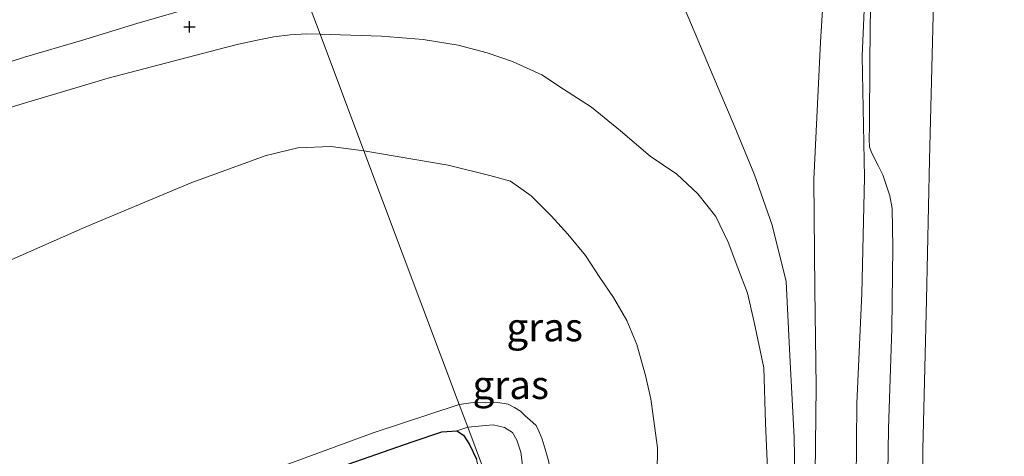
# Model space of a CAD drawing. Units: metres. Extents: x 50000 to 60009, y 387498 to 393753.
# Drawn here: x 58786 to 58873, y 390660 to 390698 of the extents above; entities that cross this region are included whole.
import ezdxf
from ezdxf.enums import TextEntityAlignment as Align

# ---------------------------------------------------------------- set-up
doc = ezdxf.new("R2010")
doc.units = ezdxf.units.M
doc.layers.get('0').update_dxf_attribs({"lineweight": 25})
for name, color, linetype, lineweight in [('B-ME-GW-HOOGTEPUNT-S-B1', 10, 'Continuous', 25), ('B-ME-GW-INSTEEKWATERGANG-L-B1', 10, 'Continuous', 25), ('B-ME-GW-KRUINLIJN-L-B1', 93, 'Continuous', 18), ('B-ME-GW-TEENLIJN-L-B1', 93, 'Continuous', 18), ('B-ME-IE-GRASLAND-GV-B6', 93, 'Continuous', 18), ('B-ME-IE-HULPGEOMETRIE-L-B1', 53, 'Continuous', 18), ('B-ME-OB-BEKLEDING-GV-B6', 253, 'Continuous', 18), ('B-ME-VH-VERH_SOORT-BITUMEN-GV-B6', 8, 'IE-TERREINAFSCHEIDING-NATUURLIJK-HOUTWAL', 18)]:
    doc.layers.add(name, color=color, linetype=linetype, lineweight=lineweight)
doc.styles.add('NLCS-ISO', font='NLCS-ISO.TTF')
doc.linetypes.add('IE-TERREINAFSCHEIDING-NATUURLIJK-HOUTWAL', pattern='A,7,-1.5,[67,NLCS.SHX,S=0.75,R=45,X=0,Y=0],-1.5,7,-1.5,[70,NLCS.SHX,S=0.75,R=0,X=0,Y=0],-1.5', length=20)

# ---------------------------------------------------------------- blocks, each defined once
blk = doc.blocks.new('hoogtepunt')
for p, q in [((-0.5, 0), (0.5, 0)), ((0, 0.5), (0, -0.5))]:
    blk.add_line(p, q)

msp = doc.modelspace()

# ---------------------------------------------------------------- linework, layer by layer
at = {"layer": 'B-ME-GW-INSTEEKWATERGANG-L-B1'}
msp.add_polyline3d([(58809.273, 390657.041, -0.031), (58820.562, 390660.99, 0.047), (58823.204, 390661.89, 0.13), (58824.519, 390661.964, 0.146), (58825.108, 390661.572, 0.155), (58825.645, 390660.753, 0.167), (58826.252, 390659.466, 0.113)], dxfattribs=at)
at = {"layer": 'B-ME-GW-KRUINLIJN-L-B1'}
for points in [[(58869.464, 390759.592, 3.777), (58868.652, 390748.24, 3.827), (58867.476, 390723.571, 3.836), (58867.224, 390712.356, 3.831), (58866.589, 390698.645, 3.861), (58866.271, 390685.881, 3.84), (58866.02, 390673.542, 3.848), (58865.693, 390660.32, 3.861), (58865.742, 390644.229, 3.844), (58865.644, 390632.626, 3.852), (58865.706, 390618.42, 3.857), (58865.806, 390606.418, 3.861), (58866.035, 390593.79, 3.852), (58866.162, 390582.514, 3.848), (58866.345, 390569.927, 3.857), (58866.471, 390558.965, 3.865), (58866.59, 390552.826, 3.772)], [(58859.333, 390754.037, 5.028), (58858.123, 390722.457, 5.045), (58857.397, 390708.605, 5.066), (58856.638, 390696.288, 5.125), (58856.055, 390684.175, 5.134), (58856.132, 390674.432, 5.155), (58856.249, 390665.872, 5.142), (58856.14, 390655.578, 5.184), (58855.956, 390644.132, 5.171), (58856.072, 390633.827, 5.222), (58856.034, 390620.951, 5.159), (58856.314, 390608.936, 5.193), (58856.334, 390591.197, 5.214), (58856.532, 390579.604, 5.087)], [(58844.689, 390699.135, 5.02), (58847.179, 390693.286, 5.024), (58849.026, 390688.932, 5.024), (58850.815, 390684.562, 5.024), (58852.379, 390680.135, 5.024), (58853.611, 390675.152, 5.053), (58853.913, 390669.185, 5.087), (58854.31, 390661.372, 5.121), (58854.475, 390652.925, 5.15), (58854.106, 390644.958, 5.15), (58854.528, 390634.493, 5.159), (58854.299, 390625.148, 5.26), (58854.321, 390613.936, 5.239), (58854.478, 390601.888, 5.197), (58854.851, 390584.078, 5.211)], [(58732.611, 390672.643, 5.273), (58740.483, 390675.45, 5.294), (58750.558, 390678.819, 5.232), (58759.042, 390681.71, 5.203), (58767.604, 390684.581, 5.157), (58776.559, 390687.702, 5.128), (58785.539, 390690.659, 5.161), (58793.709, 390693.092, 5.211), (58803.277, 390695.591, 5.265), (58805.242, 390696.108, 5.273), (58807.037, 390696.469, 5.277), (58808.362, 390696.75, 5.261), (58809.784, 390696.926, 5.265), (58811.276, 390697.023, 5.269), (58812.438, 390696.996, 5.294)], [(58852.124, 390655.265, 5.104), (58851.788, 390662.636, 5.1), (58851.627, 390667.523, 5.138), (58850.778, 390671.565, 5.108), (58850.204, 390674.13, 5.104), (58849.354, 390676.341, 5.134), (58848.491, 390678.632, 5.129), (58847.404, 390680.876, 5.129), (58845.803, 390682.879, 5.129), (58843.942, 390684.628, 5.129), (58841.613, 390686.22, 5.134), (58838.978, 390688.463, 5.142), (58836.417, 390690.545, 5.146), (58833.934, 390692.116, 5.146), (58832.018, 390693.398, 5.15), (58829.444, 390694.585, 5.15), (58827.213, 390695.323, 5.176), (58824.625, 390696.005, 5.209), (58821.552, 390696.515, 5.209), (58817.877, 390696.806, 5.243), (58812.438, 390696.996, 5.294)], [(58824.728, 390664.277, 1.197), (58817.132, 390661.795, 1.188), (58803.684, 390656.837, 0.614), (58789.728, 390651.758, 0.283), (58775.258, 390646.546, -0.05)], [(58824.728, 390664.277, 1.197), (58825.964, 390664.462, 1.282), (58827.089, 390664.449, 1.286), (58828.131, 390664.464, 1.29), (58829.062, 390664.307, 1.29), (58829.607, 390664.029, 1.282), (58830.132, 390663.694, 1.278), (58830.599, 390663.247, 1.278), (58830.957, 390662.926, 1.278), (58831.518, 390662.434, 1.278), (58831.751, 390661.931, 1.278), (58832.046, 390661.223, 1.278), (58832.325, 390660.342, 1.278), (58832.592, 390659.443, 1.278), (58832.823, 390658.341, 1.278), (58832.796, 390655.84, 1.282), (58832.602, 390650.47, 1.181), (58832.795, 390645.594, 1.143), (58832.918, 390642.472, 1.118)]]:
    msp.add_polyline3d(points, dxfattribs=at)
at = {"layer": 'B-ME-GW-TEENLIJN-L-B1'}
msp.add_line((58825.48, 390662.275, 0.409), (58824.519, 390661.964, 0.146), dxfattribs=at)
for points in [[(58861.037, 390567.611, 3.876), (58860.68, 390575.462, 3.924), (58860.355, 390586.476, 3.911), (58860.238, 390597.643, 3.878), (58860.042, 390609.02, 3.857), (58859.849, 390621.104, 3.873), (58859.767, 390631.97, 3.928), (58859.606, 390642.411, 3.958), (58859.755, 390653.997, 4.008), (58859.858, 390664.406, 4.013), (58860.303, 390674.101, 4.042), (58860.529, 390684.322, 3.975), (58860.312, 390695.044, 3.983), (58861.555, 390723.434, 3.983), (58862.476, 390747.868, 3.899), (58863.051, 390759.591, 3.949)], [(58810.69, 390701.652, 5.467), (58808.488, 390701.117, 5.467), (58804.788, 390700.34, 5.335), (58801.048, 390699.303, 5.397), (58796.266, 390697.926, 5.397), (58791.365, 390696.416, 5.418), (58786.317, 390694.948, 5.409), (58779.511, 390692.741, 5.343), (58773.018, 390690.474, 5.347), (58766.318, 390688.218, 5.343), (58759.763, 390685.999, 5.351), (58752.701, 390683.625, 5.401), (58745.282, 390681.072, 5.401), (58738.102, 390678.565, 5.401), (58730.536, 390676.24, 5.426)], [(58724.261, 390653.242, -0.337), (58735.786, 390657.279, -0.325), (58750.314, 390662.82, 0.002), (58761.344, 390667.281, 0.113), (58772.961, 390671.918, 0.304), (58782.664, 390675.973, 0.452), (58791.703, 390679.951, 0.684), (58801.112, 390683.896, 1.002), (58807.693, 390686.267, 1.345), (58810.478, 390686.942, 1.602), (58813.383, 390687.061, 1.697), (58816.311, 390686.686, 1.635)], [(58842.04, 390618.187, 1.527), (58841.782, 390625.985, 1.581), (58841.651, 390637.962, 1.585), (58842.143, 390645.358, 1.648), (58842.146, 390653.801, 1.669), (58842.257, 390660.467, 1.669), (58841.656, 390664.798, 1.695), (58841.195, 390666.857, 1.69), (58840.434, 390669.573, 1.686), (58839.55, 390671.695, 1.686), (58838.365, 390673.727, 1.69), (58837.155, 390675.502, 1.69), (58835.883, 390677.434, 1.686), (58834.316, 390679.333, 1.69), (58832.855, 390680.938, 1.69), (58831.073, 390682.716, 1.69), (58829.257, 390684.005, 1.69), (58827.443, 390684.517, 1.686), (58823.758, 390685.415, 1.686), (58816.311, 390686.686, 1.635)], [(58830.833, 390648.022, 0.3), (58830.592, 390652.86, 0.498), (58830.461, 390657.776, 0.342), (58830.164, 390660.094, 0.363), (58829.834, 390661.136, 0.367), (58829.446, 390661.815, 0.367), (58828.733, 390662.269, 0.367), (58827.728, 390662.492, 0.367), (58825.48, 390662.275, 0.409)]]:
    msp.add_polyline3d(points, dxfattribs=at)
at = {"layer": 'B-ME-IE-GRASLAND-GV-B6'}
for points in [[(58863.051, 390759.591, 3.949), (58862.476, 390747.868, 3.899), (58861.555, 390723.434, 3.983), (58860.312, 390695.044, 3.983), (58860.529, 390684.322, 3.975), (58860.303, 390674.101, 4.042), (58859.858, 390664.406, 4.013), (58859.755, 390653.997, 4.008), (58859.606, 390642.411, 3.958), (58859.767, 390631.97, 3.928), (58859.849, 390621.104, 3.873), (58860.042, 390609.02, 3.857), (58860.238, 390597.643, 3.878), (58860.355, 390586.476, 3.911), (58860.68, 390575.462, 3.924), (58861.037, 390567.611, 3.876)], [(58859.755, 390653.997, 4.008), (58859.858, 390664.406, 4.013), (58860.303, 390674.101, 4.042), (58860.529, 390684.322, 3.975), (58860.312, 390695.044, 3.983), (58861.555, 390723.434, 3.983), (58862.476, 390747.868, 3.899), (58863.051, 390759.591, 3.949)], [(58861.037, 390567.611, 3.876), (58856.532, 390579.604, 5.087), (58856.334, 390591.197, 5.214), (58856.314, 390608.936, 5.193), (58856.034, 390620.951, 5.159), (58856.072, 390633.827, 5.222), (58855.956, 390644.132, 5.171), (58856.14, 390655.578, 5.184), (58856.249, 390665.872, 5.142), (58856.132, 390674.432, 5.155), (58856.055, 390684.175, 5.134), (58856.638, 390696.288, 5.125), (58857.397, 390708.605, 5.066), (58858.123, 390722.457, 5.045), (58859.333, 390754.037, 5.028)], [(58859.333, 390754.037, 5.028), (58858.123, 390722.457, 5.045), (58857.397, 390708.605, 5.066), (58856.638, 390696.288, 5.125), (58856.055, 390684.175, 5.134), (58856.132, 390674.432, 5.155), (58856.249, 390665.872, 5.142), (58856.14, 390655.578, 5.184)], [(58865.8, 390751.041, 3.895), (58864.912, 390728.003, 3.907), (58864.108, 390726.768, 3.907), (58863.174, 390725.062, 3.924), (58862.485, 390723.785, 3.932), (58862.041, 390722.841, 3.924), (58861.792, 390721.975, 3.924), (58861.71, 390719.575, 3.895), (58861.411, 390713.1, 3.916), (58861.121, 390704.523, 3.911), (58860.998, 390694.651, 3.937), (58860.961, 390688.922, 3.941), (58860.946, 390687.693, 3.937), (58860.972, 390687.032, 3.937), (58861.147, 390686.527, 3.941), (58861.745, 390685.391, 3.941), (58862.142, 390684.554, 3.954), (58862.446, 390683.678, 3.928), (58862.76, 390682.716, 3.937), (58862.978, 390681.587, 3.932), (58863.023, 390678.159, 3.937), (58862.947, 390670.998, 3.924), (58862.654, 390662.151, 3.903), (58862.498, 390652.465, 3.911)], [(58730.536, 390676.24, 5.426), (58738.102, 390678.565, 5.401), (58745.282, 390681.072, 5.401), (58752.701, 390683.625, 5.401), (58759.763, 390685.999, 5.351), (58766.318, 390688.218, 5.343), (58773.018, 390690.474, 5.347), (58779.511, 390692.741, 5.343), (58786.317, 390694.948, 5.409), (58791.365, 390696.416, 5.418), (58796.266, 390697.926, 5.397), (58801.048, 390699.303, 5.397), (58804.788, 390700.34, 5.335), (58808.488, 390701.117, 5.467), (58810.69, 390701.652, 5.467), (58812.438, 390696.996, 5.294)], [(58810.69, 390701.652, 5.467), (58808.488, 390701.117, 5.467), (58804.788, 390700.34, 5.335), (58801.048, 390699.303, 5.397), (58796.266, 390697.926, 5.397), (58791.365, 390696.416, 5.418), (58786.317, 390694.948, 5.409), (58779.511, 390692.741, 5.343), (58773.018, 390690.474, 5.347), (58766.318, 390688.218, 5.343), (58759.763, 390685.999, 5.351), (58752.701, 390683.625, 5.401), (58745.282, 390681.072, 5.401), (58738.102, 390678.565, 5.401), (58730.536, 390676.24, 5.426)], [(58852.124, 390655.265, 5.104), (58851.788, 390662.636, 5.1), (58851.627, 390667.523, 5.138), (58850.778, 390671.565, 5.108), (58850.204, 390674.13, 5.104), (58849.354, 390676.341, 5.134), (58848.491, 390678.632, 5.129), (58847.404, 390680.876, 5.129), (58845.803, 390682.879, 5.129), (58843.942, 390684.628, 5.129), (58841.613, 390686.22, 5.134), (58838.978, 390688.463, 5.142), (58836.417, 390690.545, 5.146), (58833.934, 390692.116, 5.146), (58832.018, 390693.398, 5.15), (58829.444, 390694.585, 5.15), (58827.213, 390695.323, 5.176), (58824.625, 390696.005, 5.209), (58821.552, 390696.515, 5.209), (58817.877, 390696.806, 5.243), (58812.438, 390696.996, 5.294), (58810.69, 390701.652, 5.467)], [(58732.611, 390672.643, 5.273), (58740.483, 390675.45, 5.294), (58750.558, 390678.819, 5.232), (58759.042, 390681.71, 5.203), (58767.604, 390684.581, 5.157), (58776.559, 390687.702, 5.128), (58785.539, 390690.659, 5.161), (58793.709, 390693.092, 5.211), (58803.277, 390695.591, 5.265), (58805.242, 390696.108, 5.273), (58807.037, 390696.469, 5.277), (58808.362, 390696.75, 5.261), (58809.784, 390696.926, 5.265), (58811.276, 390697.023, 5.269), (58812.438, 390696.996, 5.294), (58816.311, 390686.686, 1.635)], [(58812.438, 390696.996, 5.294), (58811.276, 390697.023, 5.269), (58809.784, 390696.926, 5.265), (58808.362, 390696.75, 5.261), (58807.037, 390696.469, 5.277), (58805.242, 390696.108, 5.273), (58803.277, 390695.591, 5.265), (58793.709, 390693.092, 5.211), (58785.539, 390690.659, 5.161), (58776.559, 390687.702, 5.128), (58767.604, 390684.581, 5.157), (58759.042, 390681.71, 5.203), (58750.558, 390678.819, 5.232), (58740.483, 390675.45, 5.294), (58732.611, 390672.643, 5.273)], [(58816.311, 390686.686, 1.635), (58812.438, 390696.996, 5.294), (58817.877, 390696.806, 5.243), (58821.552, 390696.515, 5.209), (58824.625, 390696.005, 5.209), (58827.213, 390695.323, 5.176), (58829.444, 390694.585, 5.15), (58832.018, 390693.398, 5.15), (58833.934, 390692.116, 5.146), (58836.417, 390690.545, 5.146), (58838.978, 390688.463, 5.142), (58841.613, 390686.22, 5.134), (58843.942, 390684.628, 5.129), (58845.803, 390682.879, 5.129), (58847.404, 390680.876, 5.129), (58848.491, 390678.632, 5.129), (58849.354, 390676.341, 5.134), (58850.204, 390674.13, 5.104), (58850.778, 390671.565, 5.108), (58851.627, 390667.523, 5.138), (58851.788, 390662.636, 5.1), (58852.124, 390655.265, 5.104)], [(58816.311, 390686.686, 1.635), (58813.383, 390687.061, 1.697), (58810.478, 390686.942, 1.602), (58807.693, 390686.267, 1.345), (58801.112, 390683.896, 1.002), (58791.703, 390679.951, 0.684), (58782.664, 390675.973, 0.452), (58772.961, 390671.918, 0.304), (58761.344, 390667.281, 0.113), (58750.314, 390662.82, 0.002), (58735.786, 390657.279, -0.325), (58724.261, 390653.242, -0.337)], [(58724.261, 390653.242, -0.337), (58735.786, 390657.279, -0.325), (58750.314, 390662.82, 0.002), (58761.344, 390667.281, 0.113), (58772.961, 390671.918, 0.304), (58782.664, 390675.973, 0.452), (58791.703, 390679.951, 0.684), (58801.112, 390683.896, 1.002), (58807.693, 390686.267, 1.345), (58810.478, 390686.942, 1.602), (58813.383, 390687.061, 1.697), (58816.311, 390686.686, 1.635)], [(58816.311, 390686.686, 1.635), (58824.728, 390664.277, 1.197), (58817.132, 390661.795, 1.188), (58803.684, 390656.837, 0.614), (58789.728, 390651.758, 0.283), (58775.258, 390646.546, -0.05), (58771.318, 390645.218, -0.151), (58755.704, 390639.91, -0.391), (58740.209, 390634.814, -0.701), (58725.793, 390630.164, -0.705)], [(58824.728, 390664.277, 1.197), (58816.311, 390686.686, 1.635), (58823.758, 390685.415, 1.686), (58827.443, 390684.517, 1.686), (58829.257, 390684.005, 1.69), (58831.073, 390682.716, 1.69), (58832.855, 390680.938, 1.69), (58834.316, 390679.333, 1.69), (58835.883, 390677.434, 1.686), (58837.155, 390675.502, 1.69), (58838.365, 390673.727, 1.69), (58839.55, 390671.695, 1.686), (58840.434, 390669.573, 1.686), (58841.195, 390666.857, 1.69), (58841.656, 390664.798, 1.695), (58842.257, 390660.467, 1.669), (58842.146, 390653.801, 1.669)], [(58842.146, 390653.801, 1.669), (58842.257, 390660.467, 1.669), (58841.656, 390664.798, 1.695), (58841.195, 390666.857, 1.69), (58840.434, 390669.573, 1.686), (58839.55, 390671.695, 1.686), (58838.365, 390673.727, 1.69), (58837.155, 390675.502, 1.69), (58835.883, 390677.434, 1.686), (58834.316, 390679.333, 1.69), (58832.855, 390680.938, 1.69), (58831.073, 390682.716, 1.69), (58829.257, 390684.005, 1.69), (58827.443, 390684.517, 1.686), (58823.758, 390685.415, 1.686), (58816.311, 390686.686, 1.635)], [(58825.48, 390662.275, 0.409), (58824.519, 390661.964, 0.146), (58823.204, 390661.89, 0.13), (58820.562, 390660.99, 0.047), (58809.273, 390657.041, -0.031), (58785.34, 390649.942, 0.208), (58775.258, 390646.546, -0.05), (58789.728, 390651.758, 0.283), (58803.684, 390656.837, 0.614), (58817.132, 390661.795, 1.188), (58824.728, 390664.277, 1.197), (58825.48, 390662.275, 0.409)], [(58830.461, 390657.776, 0.342), (58830.164, 390660.094, 0.363), (58829.834, 390661.136, 0.367), (58829.446, 390661.815, 0.367), (58828.733, 390662.269, 0.367), (58827.728, 390662.492, 0.367), (58825.48, 390662.275, 0.409), (58824.728, 390664.277, 1.197), (58825.964, 390664.462, 1.282), (58827.089, 390664.449, 1.286), (58828.131, 390664.464, 1.29), (58829.062, 390664.307, 1.29), (58829.607, 390664.029, 1.282), (58830.132, 390663.694, 1.278), (58830.599, 390663.247, 1.278), (58830.957, 390662.926, 1.278), (58831.518, 390662.434, 1.278), (58831.751, 390661.931, 1.278), (58832.046, 390661.223, 1.278), (58832.325, 390660.342, 1.278), (58832.592, 390659.443, 1.278)], [(58832.592, 390659.443, 1.278), (58832.325, 390660.342, 1.278), (58832.046, 390661.223, 1.278), (58831.751, 390661.931, 1.278), (58831.518, 390662.434, 1.278), (58830.957, 390662.926, 1.278), (58830.599, 390663.247, 1.278), (58830.132, 390663.694, 1.278), (58829.607, 390664.029, 1.282), (58829.062, 390664.307, 1.29), (58828.131, 390664.464, 1.29), (58827.089, 390664.449, 1.286), (58825.964, 390664.462, 1.282), (58824.728, 390664.277, 1.197)], [(58830.833, 390648.022, 0.3), (58825.48, 390662.275, 0.409), (58827.728, 390662.492, 0.367), (58828.733, 390662.269, 0.367), (58829.446, 390661.815, 0.367), (58829.834, 390661.136, 0.367), (58830.164, 390660.094, 0.363), (58830.461, 390657.776, 0.342), (58830.592, 390652.86, 0.498), (58830.833, 390648.022, 0.3)], [(58725.793, 390630.164, -0.705), (58740.209, 390634.814, -0.701), (58755.704, 390639.91, -0.391), (58771.318, 390645.218, -0.151), (58775.258, 390646.546, -0.05), (58785.34, 390649.942, 0.208), (58809.273, 390657.041, -0.031), (58820.562, 390660.99, 0.047), (58823.204, 390661.89, 0.13), (58824.519, 390661.964, 0.146), (58825.108, 390661.572, 0.155), (58825.645, 390660.753, 0.167), (58826.252, 390659.466, 0.113)], [(58830.833, 390648.022, 0.3), (58830.814, 390645.525, 0.301), (58827.054, 390645.609, 0.097), (58827.066, 390650.529, 0.085), (58826.898, 390656.441, 0.027), (58826.252, 390659.466, 0.113), (58825.645, 390660.753, 0.167), (58825.108, 390661.572, 0.155), (58824.519, 390661.964, 0.146), (58825.48, 390662.275, 0.409), (58830.833, 390648.022, 0.3)]]:
    msp.add_polyline3d(points, dxfattribs=at)
at = {"layer": 'B-ME-IE-HULPGEOMETRIE-L-B1'}
msp.add_polyline3d([(58792.908, 390748.993, 13.072), (58800.932, 390727.629, 13.004), (58803.225, 390721.526, 12.909), (58810.69, 390701.652, 5.467), (58812.438, 390696.996, 5.294), (58816.311, 390686.686, 1.635), (58824.728, 390664.277, 1.197), (58825.48, 390662.275, 0.409), (58830.833, 390648.022, 0.3), (58831.751, 390645.58, 1.006), (58832.918, 390642.472, 1.118), (58842.04, 390618.187, 1.527), (58852.454, 390590.46, 5.128), (58854.851, 390584.078, 5.211), (58856.532, 390579.604, 5.087), (58861.037, 390567.611, 3.876), (58863.384, 390561.36, 3.805), (58866.59, 390552.826, 3.772), (58876.744, 390525.793, 0.767), (58882.029, 390511.721, 0.539), (58887.61, 390496.863, -1.168), (58958.297, 390308.669, -1.139)], dxfattribs=at)
at = {"layer": 'B-ME-OB-BEKLEDING-GV-B6'}
msp.add_polyline3d([(58876.744, 390525.793, 0.767), (58866.59, 390552.826, 3.772), (58866.471, 390558.965, 3.865), (58866.345, 390569.927, 3.857), (58866.162, 390582.514, 3.848), (58866.035, 390593.79, 3.852), (58865.806, 390606.418, 3.861), (58865.706, 390618.42, 3.857), (58865.644, 390632.626, 3.852), (58865.742, 390644.229, 3.844), (58865.693, 390660.32, 3.861), (58866.02, 390673.542, 3.848), (58866.271, 390685.881, 3.84), (58866.589, 390698.645, 3.861), (58867.224, 390712.356, 3.831), (58867.476, 390723.571, 3.836), (58868.652, 390748.24, 3.827), (58869.464, 390759.592, 3.777)], dxfattribs=at)
at = {"layer": 'B-ME-VH-VERH_SOORT-BITUMEN-GV-B6'}
for points in [[(58869.464, 390759.592, 3.777), (58868.652, 390748.24, 3.827), (58867.476, 390723.571, 3.836), (58867.224, 390712.356, 3.831), (58866.589, 390698.645, 3.861), (58866.271, 390685.881, 3.84), (58866.02, 390673.542, 3.848), (58865.693, 390660.32, 3.861), (58865.742, 390644.229, 3.844)], [(58862.498, 390652.465, 3.911), (58862.654, 390662.151, 3.903), (58862.947, 390670.998, 3.924), (58863.023, 390678.159, 3.937), (58862.978, 390681.587, 3.932), (58862.76, 390682.716, 3.937), (58862.446, 390683.678, 3.928), (58862.142, 390684.554, 3.954), (58861.745, 390685.391, 3.941), (58861.147, 390686.527, 3.941), (58860.972, 390687.032, 3.937), (58860.946, 390687.693, 3.937), (58860.961, 390688.922, 3.941), (58860.998, 390694.651, 3.937), (58861.121, 390704.523, 3.911), (58861.411, 390713.1, 3.916), (58861.71, 390719.575, 3.895), (58861.792, 390721.975, 3.924), (58862.041, 390722.841, 3.924), (58862.485, 390723.785, 3.932), (58863.174, 390725.062, 3.924), (58864.108, 390726.768, 3.907), (58864.912, 390728.003, 3.907), (58865.8, 390751.041, 3.895)]]:
    msp.add_polyline3d(points, dxfattribs=at)

# ---------------------------------------------------------------- block references
at = {"layer": 'B-ME-GW-HOOGTEPUNT-S-B1', "rotation": 90}
msp.add_blockref('hoogtepunt', (58800.908, 390697.642, 5.149), dxfattribs=at)
msp.add_blockref('hoogtepunt', (58800.908, 390697.642, 5.149), dxfattribs=at)

# ---------------------------------------------------------------- texts
at = {"layer": 'B-ME-IE-GRASLAND-GV-B6', "ltscale": 0.2, "style": 'NLCS-ISO'}
for p in [(58832.281, 390671.1165), (58829.284, 390666.022)]:
    msp.add_text('gras', height=2.5, dxfattribs=at).set_placement(p, align=Align.MIDDLE_CENTER)

doc.saveas('drawing.dxf')
